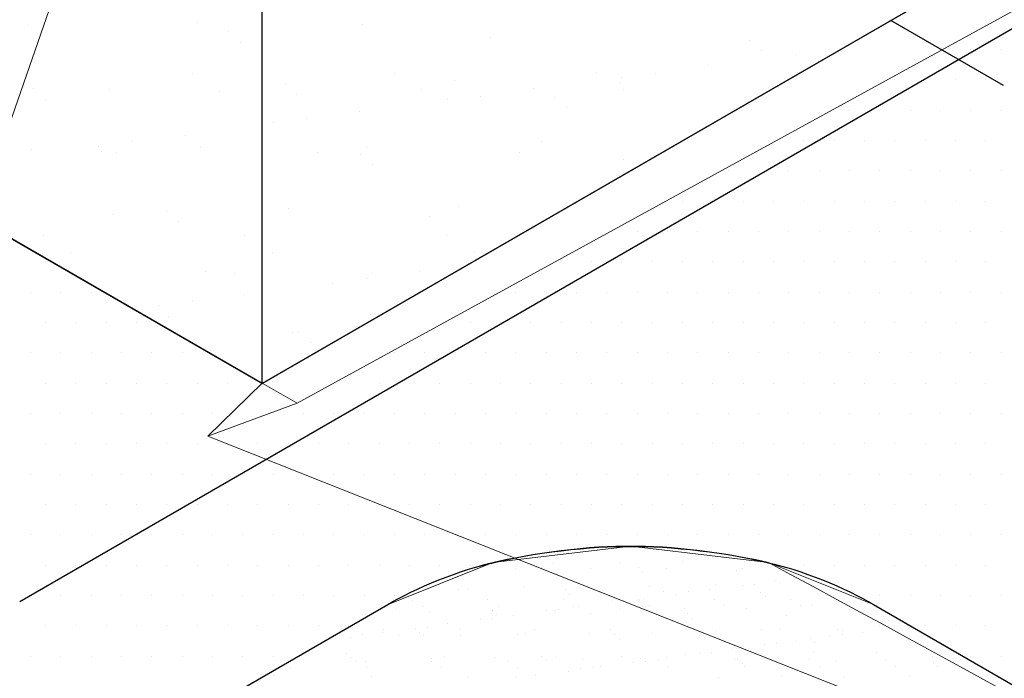
# Model space of a CAD drawing. Units: feet. Extents: x 0 to 8.5, y 0 to 11.
# Drawn here: x 2.8 to 3.5, y 5.9 to 6.4 of the extents above; entities that cross this region are included whole.
import ezdxf

# ---------------------------------------------------------------- set-up
doc = ezdxf.new("R2010")
doc.units = ezdxf.units.FT
doc.header["$MEASUREMENT"] = 0
doc.linetypes.add('AI-Linetype-3', pattern=[0.370711, 0.247141, -0.12357])
doc.layers.add('Layer 1', color=7, linetype='Continuous')

msp = doc.modelspace()

# ---------------------------------------------------------------- linework, layer by layer
at = {"layer": 'Layer 1', "lineweight": 18}
msp.add_lwpolyline([(2.72384, 6.26628), (3.39923, 8.21239)], dxfattribs=at)
at = {"layer": 'Layer 1', "lineweight": 0}
for points in [[(3.40103, 7.83219), (2.64761, 7.83219), (2.64761, 6.33707), (2.9523, 6.16129), (4.45426, 7.02847), (4.45328, 7.39957), (3.40103, 7.83219), (3.40103, 7.83219)], [(5.34733, 6.14078), (4.87614, 6.73551), (4.41227, 7.00406), (3.92203, 6.72086), (3.9772, 6.69254), (2.97915, 6.14566), (2.91031, 6.12027), (4.91471, 5.32437), (4.75748, 5.42984), (5.39518, 5.798), (5.34733, 6.14078), (5.34733, 6.14078)], [(3.92203, 6.72086), (2.9523, 6.16129), (2.97915, 6.14566), (3.9772, 6.69254), (3.92203, 6.72086), (3.92203, 6.72086)], [(2.77115, 6.43765), (2.77115, 6.43765)], [(2.90201, 6.43961), (2.90201, 6.43961)], [(3.02994, 6.43863), (3.02994, 6.43863)], [(2.92593, 6.43277), (2.92593, 6.43277)], [(3.12857, 6.42789), (3.12857, 6.42789)], [(2.93521, 6.42398), (2.93521, 6.42398)], [(3.32876, 6.42593), (3.32876, 6.42593)], [(3.40103, 6.42008), (3.40103, 6.42008)], [(3.40103, 6.42008), (3.40103, 6.42008)], [(3.33804, 6.41812), (3.33804, 6.41812)], [(3.36441, 6.41519), (3.36441, 6.41519)], [(3.39029, 6.4191), (3.39029, 6.4191)], [(3.47769, 6.4191), (3.47769, 6.4191)], [(3.49966, 6.4191), (3.49966, 6.4191)], [(3.5231, 6.4191), (3.5231, 6.4191)], [(3.29654, 6.4064), (3.29654, 6.4064)], [(2.89859, 6.40054), (2.89859, 6.40054)], [(3.05435, 6.40054), (3.05435, 6.40054)], [(3.21011, 6.40152), (3.21011, 6.40152)], [(3.22964, 6.39761), (3.22964, 6.39761)], [(3.25601, 6.40054), (3.25601, 6.40054)], [(3.36294, 6.39761), (3.36294, 6.39761)], [(3.36294, 6.39761), (3.36294, 6.39761)], [(3.36294, 6.39761), (3.36294, 6.39761)], [(3.36343, 6.39859), (3.36343, 6.39859)], [(3.36539, 6.40152), (3.36539, 6.40152)], [(3.36734, 6.40054), (3.36734, 6.40054)], [(3.36734, 6.40054), (3.36734, 6.40054)], [(2.96988, 6.39273), (2.96988, 6.39273)], [(3.10074, 6.39468), (3.10074, 6.39468)], [(3.22818, 6.39371), (3.22818, 6.39371)], [(3.36099, 6.39664), (3.36099, 6.39664)], [(3.43521, 6.39566), (3.43521, 6.39566)], [(3.44107, 6.39566), (3.44107, 6.39566)], [(3.46451, 6.39566), (3.46451, 6.39566)], [(3.48794, 6.39566), (3.48794, 6.39566)], [(3.51138, 6.39566), (3.51138, 6.39566)], [(2.77554, 6.38883), (2.77554, 6.38883)], [(2.83462, 6.38785), (2.83462, 6.38785)], [(2.91958, 6.38687), (2.91958, 6.38687)], [(2.97867, 6.38394), (2.97867, 6.38394)], [(3.07535, 6.38785), (3.07535, 6.38785)], [(3.12124, 6.38297), (3.12124, 6.38297)], [(3.16177, 6.38883), (3.16177, 6.38883)], [(3.17837, 6.38199), (3.17837, 6.38199)], [(3.23111, 6.38785), (3.23111, 6.38785)], [(2.78482, 6.38004), (2.78482, 6.38004)], [(3.09537, 6.38004), (3.09537, 6.38004)], [(3.02701, 6.37125), (3.02701, 6.37125)], [(3.18765, 6.37418), (3.18765, 6.37418)], [(3.39224, 6.37222), (3.39224, 6.37222)], [(3.40591, 6.37222), (3.40591, 6.37222)], [(3.42935, 6.37222), (3.42935, 6.37222)], [(3.45279, 6.37222), (3.45279, 6.37222)], [(3.47623, 6.37222), (3.47623, 6.37222)], [(3.49966, 6.37222), (3.49966, 6.37222)], [(3.5231, 6.37222), (3.5231, 6.37222)], [(2.9606, 6.36246), (2.9606, 6.36246)], [(2.98648, 6.36539), (2.98648, 6.36539)], [(2.89273, 6.35269), (2.89273, 6.35269)], [(3.28531, 6.35367), (3.28531, 6.35367)], [(2.8522, 6.34781), (2.8522, 6.34781)], [(3.16812, 6.34781), (3.16812, 6.34781)], [(3.34927, 6.34879), (3.34927, 6.34879)], [(3.37076, 6.34879), (3.37076, 6.34879)], [(3.39419, 6.34879), (3.39419, 6.34879)], [(3.41763, 6.34879), (3.41763, 6.34879)], [(3.44107, 6.34879), (3.44107, 6.34879)], [(3.46451, 6.34879), (3.46451, 6.34879)], [(3.48794, 6.34879), (3.48794, 6.34879)], [(3.51138, 6.34879), (3.51138, 6.34879)], [(2.77408, 6.34195), (2.77408, 6.34195)], [(2.82583, 6.3439), (2.82583, 6.3439)], [(2.82828, 6.34), (2.82828, 6.34)], [(2.83999, 6.33902), (2.83999, 6.33902)], [(2.90494, 6.34293), (2.90494, 6.34293)], [(2.99527, 6.33902), (2.99527, 6.33902)], [(3.02847, 6.33804), (3.02847, 6.33804)], [(3.03287, 6.34293), (3.03287, 6.34293)], [(3.15103, 6.33902), (3.15103, 6.33902)], [(3.03726, 6.33023), (3.03726, 6.33023)], [(3.23111, 6.33414), (3.23111, 6.33414)], [(3.30679, 6.32535), (3.30679, 6.32535)], [(3.31216, 6.32535), (3.31216, 6.32535)], [(3.3356, 6.32535), (3.3356, 6.32535)], [(3.35904, 6.32535), (3.35904, 6.32535)], [(3.38248, 6.32535), (3.38248, 6.32535)], [(3.40591, 6.32535), (3.40591, 6.32535)], [(3.42935, 6.32535), (3.42935, 6.32535)], [(3.45279, 6.32535), (3.45279, 6.32535)], [(3.47623, 6.32535), (3.47623, 6.32535)], [(3.49966, 6.32535), (3.49966, 6.32535)], [(3.5231, 6.32535), (3.5231, 6.32535)], [(3.26382, 6.30191), (3.26382, 6.30191)], [(3.27701, 6.30191), (3.27701, 6.30191)], [(3.30044, 6.30191), (3.30044, 6.30191)], [(3.32388, 6.30191), (3.32388, 6.30191)], [(3.34732, 6.30191), (3.34732, 6.30191)], [(3.37076, 6.30191), (3.37076, 6.30191)], [(3.39419, 6.30191), (3.39419, 6.30191)], [(3.41763, 6.30191), (3.41763, 6.30191)], [(3.44107, 6.30191), (3.44107, 6.30191)], [(3.46451, 6.30191), (3.46451, 6.30191)], [(3.48794, 6.30191), (3.48794, 6.30191)], [(3.51138, 6.30191), (3.51138, 6.30191)], [(2.83755, 6.29117), (2.83755, 6.29117)], [(2.87808, 6.2941), (2.87808, 6.2941)], [(2.97281, 6.29605), (2.97281, 6.29605)], [(3.10367, 6.298), (3.10367, 6.298)], [(2.88736, 6.28629), (2.88736, 6.28629)], [(3.08121, 6.29019), (3.08121, 6.29019)], [(2.78335, 6.27554), (2.78335, 6.27554)], [(2.93863, 6.27554), (2.93863, 6.27554)], [(3.09439, 6.27554), (3.09439, 6.27554)], [(3.22085, 6.27847), (3.22085, 6.27847)], [(3.24185, 6.27847), (3.24185, 6.27847)], [(3.26529, 6.27847), (3.26529, 6.27847)], [(3.28872, 6.27847), (3.28872, 6.27847)], [(3.31216, 6.27847), (3.31216, 6.27847)], [(3.3356, 6.27847), (3.3356, 6.27847)], [(3.35904, 6.27847), (3.35904, 6.27847)], [(3.38248, 6.27847), (3.38248, 6.27847)], [(3.40591, 6.27847), (3.40591, 6.27847)], [(3.42935, 6.27847), (3.42935, 6.27847)], [(3.45279, 6.27847), (3.45279, 6.27847)], [(3.47623, 6.27847), (3.47623, 6.27847)], [(3.49966, 6.27847), (3.49966, 6.27847)], [(3.5231, 6.27847), (3.5231, 6.27847)], [(2.80435, 6.26187), (2.80435, 6.26187)], [(2.96011, 6.26187), (2.96011, 6.26187)], [(3.11587, 6.26187), (3.11587, 6.26187)], [(2.78482, 6.25504), (2.78482, 6.25504)], [(2.7897, 6.25504), (2.7897, 6.25504)], [(3.12124, 6.25894), (3.12124, 6.25894)], [(3.17837, 6.25504), (3.17837, 6.25504)], [(3.18326, 6.25504), (3.18326, 6.25504)], [(3.20669, 6.25504), (3.20669, 6.25504)], [(3.23013, 6.25504), (3.23013, 6.25504)], [(3.25357, 6.25504), (3.25357, 6.25504)], [(3.27701, 6.25504), (3.27701, 6.25504)], [(3.30044, 6.25504), (3.30044, 6.25504)], [(3.32388, 6.25504), (3.32388, 6.25504)], [(3.34732, 6.25504), (3.34732, 6.25504)], [(3.37076, 6.25504), (3.37076, 6.25504)], [(3.39419, 6.25504), (3.39419, 6.25504)], [(3.41763, 6.25504), (3.41763, 6.25504)], [(3.44107, 6.25504), (3.44107, 6.25504)], [(3.46451, 6.25504), (3.46451, 6.25504)], [(3.48794, 6.25504), (3.48794, 6.25504)], [(3.51138, 6.25504), (3.51138, 6.25504)], [(2.90835, 6.24722), (2.90835, 6.24722)], [(2.93081, 6.24625), (2.93081, 6.24625)], [(3.03628, 6.24625), (3.03628, 6.24625)], [(3.07339, 6.24722), (3.07339, 6.24722)], [(3.1105, 6.25211), (3.1105, 6.25211)], [(3.0065, 6.23843), (3.0065, 6.23843)], [(3.03287, 6.24234), (3.03287, 6.24234)], [(2.7731, 6.2316), (2.7731, 6.2316)], [(2.79654, 6.2316), (2.79654, 6.2316)], [(2.81997, 6.2316), (2.81997, 6.2316)], [(3.1354, 6.2316), (3.1354, 6.2316)], [(3.1481, 6.2316), (3.1481, 6.2316)], [(3.17154, 6.2316), (3.17154, 6.2316)], [(3.19497, 6.2316), (3.19497, 6.2316)], [(3.21841, 6.2316), (3.21841, 6.2316)], [(3.24185, 6.2316), (3.24185, 6.2316)], [(3.26529, 6.2316), (3.26529, 6.2316)], [(3.28872, 6.2316), (3.28872, 6.2316)], [(3.31216, 6.2316), (3.31216, 6.2316)], [(3.3356, 6.2316), (3.3356, 6.2316)], [(3.35904, 6.2316), (3.35904, 6.2316)], [(3.38248, 6.2316), (3.38248, 6.2316)], [(3.40591, 6.2316), (3.40591, 6.2316)], [(3.42935, 6.2316), (3.42935, 6.2316)], [(3.45279, 6.2316), (3.45279, 6.2316)], [(3.47623, 6.2316), (3.47623, 6.2316)], [(3.49966, 6.2316), (3.49966, 6.2316)], [(3.5231, 6.2316), (3.5231, 6.2316)], [(2.8981, 6.22476), (2.8981, 6.22476)], [(2.93863, 6.22965), (2.93863, 6.22965)], [(2.85269, 6.21793), (2.85269, 6.21793)], [(2.85269, 6.21793), (2.85269, 6.21793)], [(2.87222, 6.22086), (2.87222, 6.22086)], [(2.78482, 6.20816), (2.78482, 6.20816)], [(2.80826, 6.20816), (2.80826, 6.20816)], [(2.83169, 6.20816), (2.83169, 6.20816)], [(2.85513, 6.20816), (2.85513, 6.20816)], [(2.86343, 6.21207), (2.86343, 6.21207)], [(2.86343, 6.21207), (2.86343, 6.21207)], [(2.88003, 6.21304), (2.88003, 6.21304)], [(3.0358, 6.21402), (3.0358, 6.21402)], [(3.09244, 6.20816), (3.09244, 6.20816)], [(3.11294, 6.20816), (3.11294, 6.20816)], [(3.13638, 6.20816), (3.13638, 6.20816)], [(3.15982, 6.20816), (3.15982, 6.20816)], [(3.18326, 6.20816), (3.18326, 6.20816)], [(3.20669, 6.20816), (3.20669, 6.20816)], [(3.23013, 6.20816), (3.23013, 6.20816)], [(3.25357, 6.20816), (3.25357, 6.20816)], [(3.27701, 6.20816), (3.27701, 6.20816)], [(3.30044, 6.20816), (3.30044, 6.20816)], [(3.32388, 6.20816), (3.32388, 6.20816)], [(3.34732, 6.20816), (3.34732, 6.20816)], [(3.37076, 6.20816), (3.37076, 6.20816)], [(3.39419, 6.20816), (3.39419, 6.20816)], [(3.41763, 6.20816), (3.41763, 6.20816)], [(3.44107, 6.20816), (3.44107, 6.20816)], [(3.46451, 6.20816), (3.46451, 6.20816)], [(3.48794, 6.20816), (3.48794, 6.20816)], [(3.51138, 6.20816), (3.51138, 6.20816)], [(2.97574, 6.20035), (2.97574, 6.20035)], [(2.98062, 6.20035), (2.98062, 6.20035)], [(2.98941, 6.19254), (2.98941, 6.19254)], [(2.7731, 6.18472), (2.7731, 6.18472)], [(2.79654, 6.18472), (2.79654, 6.18472)], [(2.81997, 6.18472), (2.81997, 6.18472)], [(2.84341, 6.18472), (2.84341, 6.18472)], [(2.86685, 6.18472), (2.86685, 6.18472)], [(2.89029, 6.18472), (2.89029, 6.18472)], [(2.99624, 6.18668), (2.99624, 6.18668)], [(3.04996, 6.18472), (3.04996, 6.18472)], [(3.05435, 6.18472), (3.05435, 6.18472)], [(3.07779, 6.18472), (3.07779, 6.18472)], [(3.10122, 6.18472), (3.10122, 6.18472)], [(3.12466, 6.18472), (3.12466, 6.18472)], [(3.1481, 6.18472), (3.1481, 6.18472)], [(3.17154, 6.18472), (3.17154, 6.18472)], [(3.19497, 6.18472), (3.19497, 6.18472)], [(3.21841, 6.18472), (3.21841, 6.18472)], [(3.24185, 6.18472), (3.24185, 6.18472)], [(3.26529, 6.18472), (3.26529, 6.18472)], [(3.28872, 6.18472), (3.28872, 6.18472)], [(3.31216, 6.18472), (3.31216, 6.18472)], [(3.3356, 6.18472), (3.3356, 6.18472)], [(3.35904, 6.18472), (3.35904, 6.18472)], [(3.38248, 6.18472), (3.38248, 6.18472)], [(3.40591, 6.18472), (3.40591, 6.18472)], [(3.42935, 6.18472), (3.42935, 6.18472)], [(3.45279, 6.18472), (3.45279, 6.18472)], [(3.47623, 6.18472), (3.47623, 6.18472)], [(3.49966, 6.18472), (3.49966, 6.18472)], [(3.5231, 6.18472), (3.5231, 6.18472)], [(2.93667, 6.17008), (2.93667, 6.17008)], [(2.93667, 6.17008), (2.93667, 6.17008)], [(2.93667, 6.17008), (2.93667, 6.17008)], [(2.78482, 6.16129), (2.78482, 6.16129)], [(2.80826, 6.16129), (2.80826, 6.16129)], [(2.83169, 6.16129), (2.83169, 6.16129)], [(2.85513, 6.16129), (2.85513, 6.16129)], [(2.87857, 6.16129), (2.87857, 6.16129)], [(2.90201, 6.16129), (2.90201, 6.16129)], [(2.92544, 6.16129), (2.92544, 6.16129)], [(2.94888, 6.16129), (2.94888, 6.16129)], [(3.00699, 6.16129), (3.00699, 6.16129)], [(3.01919, 6.16129), (3.01919, 6.16129)], [(3.04263, 6.16129), (3.04263, 6.16129)], [(3.06607, 6.16129), (3.06607, 6.16129)], [(3.08951, 6.16129), (3.08951, 6.16129)], [(3.11294, 6.16129), (3.11294, 6.16129)], [(3.13638, 6.16129), (3.13638, 6.16129)], [(3.15982, 6.16129), (3.15982, 6.16129)], [(3.18326, 6.16129), (3.18326, 6.16129)], [(3.20669, 6.16129), (3.20669, 6.16129)], [(3.23013, 6.16129), (3.23013, 6.16129)], [(3.25357, 6.16129), (3.25357, 6.16129)], [(3.27701, 6.16129), (3.27701, 6.16129)], [(3.30044, 6.16129), (3.30044, 6.16129)], [(3.32388, 6.16129), (3.32388, 6.16129)], [(3.34732, 6.16129), (3.34732, 6.16129)], [(3.37076, 6.16129), (3.37076, 6.16129)], [(3.39419, 6.16129), (3.39419, 6.16129)], [(3.41763, 6.16129), (3.41763, 6.16129)], [(3.44107, 6.16129), (3.44107, 6.16129)], [(3.46451, 6.16129), (3.46451, 6.16129)], [(3.48794, 6.16129), (3.48794, 6.16129)], [(3.51138, 6.16129), (3.51138, 6.16129)], [(2.7731, 6.13785), (2.7731, 6.13785)], [(2.79654, 6.13785), (2.79654, 6.13785)], [(2.81997, 6.13785), (2.81997, 6.13785)], [(2.84341, 6.13785), (2.84341, 6.13785)], [(2.86685, 6.13785), (2.86685, 6.13785)], [(2.89029, 6.13785), (2.89029, 6.13785)], [(2.91372, 6.13785), (2.91372, 6.13785)], [(2.95718, 6.13785), (2.95718, 6.13785)], [(2.9606, 6.13785), (2.9606, 6.13785)], [(2.98404, 6.13785), (2.98404, 6.13785)], [(3.00747, 6.13785), (3.00747, 6.13785)], [(3.03091, 6.13785), (3.03091, 6.13785)], [(3.05435, 6.13785), (3.05435, 6.13785)], [(3.07779, 6.13785), (3.07779, 6.13785)], [(3.10122, 6.13785), (3.10122, 6.13785)], [(3.12466, 6.13785), (3.12466, 6.13785)], [(3.1481, 6.13785), (3.1481, 6.13785)], [(3.17154, 6.13785), (3.17154, 6.13785)], [(3.19497, 6.13785), (3.19497, 6.13785)], [(3.21841, 6.13785), (3.21841, 6.13785)], [(3.24185, 6.13785), (3.24185, 6.13785)], [(3.26529, 6.13785), (3.26529, 6.13785)], [(3.28872, 6.13785), (3.28872, 6.13785)], [(3.31216, 6.13785), (3.31216, 6.13785)], [(3.3356, 6.13785), (3.3356, 6.13785)], [(3.35904, 6.13785), (3.35904, 6.13785)], [(3.38248, 6.13785), (3.38248, 6.13785)], [(3.40591, 6.13785), (3.40591, 6.13785)], [(3.42935, 6.13785), (3.42935, 6.13785)], [(3.45279, 6.13785), (3.45279, 6.13785)], [(3.47623, 6.13785), (3.47623, 6.13785)], [(3.49966, 6.13785), (3.49966, 6.13785)], [(3.5231, 6.13785), (3.5231, 6.13785)], [(2.78482, 6.11441), (2.78482, 6.11441)], [(2.80826, 6.11441), (2.80826, 6.11441)], [(2.83169, 6.11441), (2.83169, 6.11441)], [(2.85513, 6.11441), (2.85513, 6.11441)], [(2.87857, 6.11441), (2.87857, 6.11441)], [(2.90201, 6.11441), (2.90201, 6.11441)], [(2.92447, 6.11441), (2.92447, 6.11441)], [(2.92544, 6.11441), (2.92544, 6.11441)], [(2.94888, 6.11441), (2.94888, 6.11441)], [(2.97232, 6.11441), (2.97232, 6.11441)], [(2.99576, 6.11441), (2.99576, 6.11441)], [(3.01919, 6.11441), (3.01919, 6.11441)], [(3.04263, 6.11441), (3.04263, 6.11441)], [(3.06607, 6.11441), (3.06607, 6.11441)], [(3.08951, 6.11441), (3.08951, 6.11441)], [(3.11294, 6.11441), (3.11294, 6.11441)], [(3.13638, 6.11441), (3.13638, 6.11441)], [(3.15982, 6.11441), (3.15982, 6.11441)], [(3.18326, 6.11441), (3.18326, 6.11441)], [(3.20669, 6.11441), (3.20669, 6.11441)], [(3.23013, 6.11441), (3.23013, 6.11441)], [(3.25357, 6.11441), (3.25357, 6.11441)], [(3.27701, 6.11441), (3.27701, 6.11441)], [(3.30044, 6.11441), (3.30044, 6.11441)], [(3.32388, 6.11441), (3.32388, 6.11441)], [(3.34732, 6.11441), (3.34732, 6.11441)], [(3.37076, 6.11441), (3.37076, 6.11441)], [(3.39419, 6.11441), (3.39419, 6.11441)], [(3.41763, 6.11441), (3.41763, 6.11441)], [(3.44107, 6.11441), (3.44107, 6.11441)], [(3.46451, 6.11441), (3.46451, 6.11441)], [(3.48794, 6.11441), (3.48794, 6.11441)], [(3.51138, 6.11441), (3.51138, 6.11441)], [(2.7731, 6.09097), (2.7731, 6.09097)], [(2.79654, 6.09097), (2.79654, 6.09097)], [(2.81997, 6.09097), (2.81997, 6.09097)], [(2.84341, 6.09097), (2.84341, 6.09097)], [(2.86685, 6.09097), (2.86685, 6.09097)], [(2.89029, 6.09097), (2.89029, 6.09097)], [(2.91372, 6.09097), (2.91372, 6.09097)], [(2.93716, 6.09097), (2.93716, 6.09097)], [(2.9606, 6.09097), (2.9606, 6.09097)], [(2.98355, 6.09097), (2.98355, 6.09097)], [(2.98404, 6.09097), (2.98404, 6.09097)], [(3.00747, 6.09097), (3.00747, 6.09097)], [(3.03091, 6.09097), (3.03091, 6.09097)], [(3.05435, 6.09097), (3.05435, 6.09097)], [(3.07779, 6.09097), (3.07779, 6.09097)], [(3.10122, 6.09097), (3.10122, 6.09097)], [(3.12466, 6.09097), (3.12466, 6.09097)], [(3.1481, 6.09097), (3.1481, 6.09097)], [(3.17154, 6.09097), (3.17154, 6.09097)], [(3.19497, 6.09097), (3.19497, 6.09097)], [(3.21841, 6.09097), (3.21841, 6.09097)], [(3.24185, 6.09097), (3.24185, 6.09097)], [(3.26529, 6.09097), (3.26529, 6.09097)], [(3.28872, 6.09097), (3.28872, 6.09097)], [(3.31216, 6.09097), (3.31216, 6.09097)], [(3.3356, 6.09097), (3.3356, 6.09097)], [(3.35904, 6.09097), (3.35904, 6.09097)], [(3.38248, 6.09097), (3.38248, 6.09097)], [(3.40591, 6.09097), (3.40591, 6.09097)], [(3.42935, 6.09097), (3.42935, 6.09097)], [(3.45279, 6.09097), (3.45279, 6.09097)], [(3.47623, 6.09097), (3.47623, 6.09097)], [(3.49966, 6.09097), (3.49966, 6.09097)], [(3.5231, 6.09097), (3.5231, 6.09097)], [(2.78482, 6.06754), (2.78482, 6.06754)], [(2.80826, 6.06754), (2.80826, 6.06754)], [(2.83169, 6.06754), (2.83169, 6.06754)], [(2.85513, 6.06754), (2.85513, 6.06754)], [(2.87857, 6.06754), (2.87857, 6.06754)], [(2.90201, 6.06754), (2.90201, 6.06754)], [(2.92544, 6.06754), (2.92544, 6.06754)], [(2.94888, 6.06754), (2.94888, 6.06754)], [(2.97232, 6.06754), (2.97232, 6.06754)], [(2.99576, 6.06754), (2.99576, 6.06754)], [(3.01919, 6.06754), (3.01919, 6.06754)], [(3.04263, 6.06754), (3.04263, 6.06754)], [(3.04263, 6.06754), (3.04263, 6.06754)], [(3.06607, 6.06754), (3.06607, 6.06754)], [(3.08951, 6.06754), (3.08951, 6.06754)], [(3.11294, 6.06754), (3.11294, 6.06754)], [(3.13638, 6.06754), (3.13638, 6.06754)], [(3.15982, 6.06754), (3.15982, 6.06754)], [(3.18326, 6.06754), (3.18326, 6.06754)], [(3.20669, 6.06754), (3.20669, 6.06754)], [(3.23013, 6.06754), (3.23013, 6.06754)], [(3.25357, 6.06754), (3.25357, 6.06754)], [(3.27701, 6.06754), (3.27701, 6.06754)], [(3.30044, 6.06754), (3.30044, 6.06754)], [(3.32388, 6.06754), (3.32388, 6.06754)], [(3.34732, 6.06754), (3.34732, 6.06754)], [(3.37076, 6.06754), (3.37076, 6.06754)], [(3.39419, 6.06754), (3.39419, 6.06754)], [(3.41763, 6.06754), (3.41763, 6.06754)], [(3.44107, 6.06754), (3.44107, 6.06754)], [(3.46451, 6.06754), (3.46451, 6.06754)], [(3.48794, 6.06754), (3.48794, 6.06754)], [(3.51138, 6.06754), (3.51138, 6.06754)], [(2.7731, 6.0441), (2.7731, 6.0441)], [(2.79654, 6.0441), (2.79654, 6.0441)], [(2.81997, 6.0441), (2.81997, 6.0441)], [(2.84341, 6.0441), (2.84341, 6.0441)], [(2.86685, 6.0441), (2.86685, 6.0441)], [(2.89029, 6.0441), (2.89029, 6.0441)], [(2.91372, 6.0441), (2.91372, 6.0441)], [(2.93716, 6.0441), (2.93716, 6.0441)], [(2.9606, 6.0441), (2.9606, 6.0441)], [(2.98404, 6.0441), (2.98404, 6.0441)], [(3.00747, 6.0441), (3.00747, 6.0441)], [(3.03091, 6.0441), (3.03091, 6.0441)], [(3.05435, 6.0441), (3.05435, 6.0441)], [(3.07779, 6.0441), (3.07779, 6.0441)], [(3.10122, 6.0441), (3.10122, 6.0441)], [(3.10171, 6.0441), (3.10171, 6.0441)], [(3.12466, 6.0441), (3.12466, 6.0441)], [(3.1481, 6.0441), (3.1481, 6.0441)], [(3.17154, 6.0441), (3.17154, 6.0441)], [(3.19497, 6.0441), (3.19497, 6.0441)], [(3.21841, 6.0441), (3.21841, 6.0441)], [(3.24185, 6.0441), (3.24185, 6.0441)], [(3.26529, 6.0441), (3.26529, 6.0441)], [(3.28872, 6.0441), (3.28872, 6.0441)], [(3.31216, 6.0441), (3.31216, 6.0441)], [(3.3356, 6.0441), (3.3356, 6.0441)], [(3.35904, 6.0441), (3.35904, 6.0441)], [(3.38248, 6.0441), (3.38248, 6.0441)], [(3.40591, 6.0441), (3.40591, 6.0441)], [(3.42935, 6.0441), (3.42935, 6.0441)], [(3.45279, 6.0441), (3.45279, 6.0441)], [(3.47623, 6.0441), (3.47623, 6.0441)], [(3.49966, 6.0441), (3.49966, 6.0441)], [(3.5231, 6.0441), (3.5231, 6.0441)], [(3.34341, 6.02261), (3.23697, 6.03531), (3.13052, 6.02261), (3.04947, 5.99039), (2.76529, 5.82632), (2.59585, 5.92398), (2.55288, 5.87613), (2.79703, 5.7355), (2.99624, 5.85074), (3.0773, 5.88297), (3.18374, 5.89566), (3.29019, 5.88297), (3.37124, 5.85074), (4.10953, 5.42496), (4.2565, 5.50992), (3.42447, 5.99039), (3.34341, 6.02261)], [(4.10953, 5.42496), (4.2565, 5.50992), (3.42447, 5.99039), (3.34341, 6.02261), (3.23697, 6.03531), (3.13052, 6.02261), (3.04947, 5.99039), (2.76529, 5.82632), (2.59585, 5.92398), (2.55288, 5.87613), (2.79703, 5.7355), (2.99624, 5.85074), (3.0773, 5.88297), (3.18374, 5.89566), (3.29019, 5.88297), (3.37124, 5.85074), (4.10953, 5.42496)], [(3.22574, 6.03336), (3.22574, 6.03336)], [(3.22574, 6.03336), (3.22574, 6.03336)], [(3.22574, 6.03336), (3.22574, 6.03336)], [(3.23794, 6.03531), (3.23794, 6.03531)], [(3.23794, 6.03531), (3.23794, 6.03531)], [(3.24283, 6.03433), (3.24283, 6.03433)], [(3.24283, 6.03433), (3.24283, 6.03433)], [(3.15982, 6.02554), (3.15982, 6.02554)], [(3.15982, 6.02554), (3.15982, 6.02554)], [(3.18765, 6.02945), (3.18765, 6.02945)], [(3.18814, 6.02945), (3.18814, 6.02945)], [(3.18814, 6.02945), (3.18814, 6.02945)], [(3.30777, 6.02652), (3.30777, 6.02652)], [(3.30777, 6.02652), (3.30777, 6.02652)], [(3.30972, 6.02652), (3.30972, 6.02652)], [(3.30972, 6.02652), (3.30972, 6.02652)], [(3.31656, 6.02554), (3.31656, 6.02554)], [(3.32632, 6.02457), (3.32632, 6.02457)], [(2.78482, 6.02066), (2.78482, 6.02066)], [(2.80826, 6.02066), (2.80826, 6.02066)], [(2.83169, 6.02066), (2.83169, 6.02066)], [(2.85513, 6.02066), (2.85513, 6.02066)], [(2.87857, 6.02066), (2.87857, 6.02066)], [(2.90201, 6.02066), (2.90201, 6.02066)], [(2.92544, 6.02066), (2.92544, 6.02066)], [(2.94888, 6.02066), (2.94888, 6.02066)], [(2.97232, 6.02066), (2.97232, 6.02066)], [(2.99576, 6.02066), (2.99576, 6.02066)], [(3.01919, 6.02066), (3.01919, 6.02066)], [(3.04263, 6.02066), (3.04263, 6.02066)], [(3.06607, 6.02066), (3.06607, 6.02066)], [(3.08951, 6.02066), (3.08951, 6.02066)], [(3.11294, 6.02066), (3.11294, 6.02066)], [(3.12955, 6.02164), (3.12955, 6.02164)], [(3.13882, 6.02359), (3.13882, 6.02359)], [(3.13882, 6.02359), (3.13882, 6.02359)], [(3.14761, 6.01773), (3.14761, 6.01773)], [(3.16763, 6.01871), (3.16763, 6.01871)], [(3.1774, 6.02164), (3.1774, 6.02164)], [(3.20621, 6.01773), (3.20621, 6.01773)], [(3.22818, 6.02261), (3.22818, 6.02261)], [(3.24283, 6.01871), (3.24283, 6.01871)], [(3.2648, 6.01773), (3.2648, 6.01773)], [(3.27701, 6.02359), (3.27701, 6.02359)], [(3.3229, 6.01773), (3.3229, 6.01773)], [(3.32486, 6.02359), (3.32486, 6.02359)], [(3.34634, 6.02066), (3.34634, 6.02066)], [(3.34732, 6.02066), (3.34732, 6.02066)], [(3.37076, 6.02066), (3.37076, 6.02066)], [(3.39419, 6.02066), (3.39419, 6.02066)], [(3.41763, 6.02066), (3.41763, 6.02066)], [(3.44107, 6.02066), (3.44107, 6.02066)], [(3.46451, 6.02066), (3.46451, 6.02066)], [(3.48794, 6.02066), (3.48794, 6.02066)], [(3.51138, 6.02066), (3.51138, 6.02066)], [(3.10025, 6.0109), (3.10025, 6.0109)], [(3.10025, 6.0109), (3.10025, 6.0109)], [(3.10025, 6.0109), (3.10025, 6.0109)], [(3.10171, 6.0109), (3.10171, 6.0109)], [(3.10171, 6.0109), (3.10171, 6.0109)], [(3.24624, 6.0148), (3.24624, 6.0148)], [(3.31851, 6.01675), (3.31851, 6.01675)], [(3.37076, 6.01187), (3.37076, 6.01187)], [(3.10415, 6.00211), (3.10415, 6.00211)], [(3.11099, 6.00211), (3.11099, 6.00211)], [(3.15494, 6.00406), (3.15494, 6.00406)], [(3.18619, 6.00211), (3.18619, 6.00211)], [(3.20376, 6.00406), (3.20376, 6.00406)], [(3.25162, 6.00406), (3.25162, 6.00406)], [(3.29751, 6.00211), (3.29751, 6.00211)], [(3.3024, 6.00601), (3.3024, 6.00601)], [(3.3229, 6.00504), (3.3229, 6.00504)], [(3.33267, 6.00601), (3.33267, 6.00601)], [(3.34781, 6.00894), (3.34781, 6.00894)], [(3.35171, 6.00699), (3.35171, 6.00699)], [(3.39419, 6.00211), (3.39419, 6.00211)], [(3.39419, 6.00211), (3.39419, 6.00211)], [(2.7731, 5.99722), (2.7731, 5.99722)], [(2.79654, 5.99722), (2.79654, 5.99722)], [(2.81997, 5.99722), (2.81997, 5.99722)], [(2.84341, 5.99722), (2.84341, 5.99722)], [(2.86685, 5.99722), (2.86685, 5.99722)], [(2.89029, 5.99722), (2.89029, 5.99722)], [(2.91372, 5.99722), (2.91372, 5.99722)], [(2.93716, 5.99722), (2.93716, 5.99722)], [(2.9606, 5.99722), (2.9606, 5.99722)], [(2.98404, 5.99722), (2.98404, 5.99722)], [(3.00747, 5.99722), (3.00747, 5.99722)], [(3.03091, 5.99722), (3.03091, 5.99722)], [(3.05435, 5.99722), (3.05435, 5.99722)], [(3.0646, 5.99625), (3.0646, 5.99625)], [(3.0646, 5.99625), (3.0646, 5.99625)], [(3.0646, 5.99625), (3.0646, 5.99625)], [(3.12662, 5.99429), (3.12662, 5.99429)], [(3.18472, 5.99429), (3.18472, 5.99429)], [(3.1896, 5.9982), (3.1896, 5.9982)], [(3.24331, 5.99429), (3.24331, 5.99429)], [(3.24673, 5.99527), (3.24673, 5.99527)], [(3.26236, 6.00015), (3.26236, 6.00015)], [(3.27212, 5.9982), (3.27212, 5.9982)], [(3.28189, 6.00015), (3.28189, 6.00015)], [(3.30191, 5.99429), (3.30191, 5.99429)], [(3.33755, 5.99918), (3.33755, 5.99918)], [(3.34097, 5.99625), (3.34097, 5.99625)], [(3.36001, 5.99429), (3.36001, 5.99429)], [(3.38785, 5.99722), (3.38785, 5.99722)], [(3.40591, 5.99722), (3.40591, 5.99722)], [(3.42935, 5.99722), (3.42935, 5.99722)], [(3.45279, 5.99722), (3.45279, 5.99722)], [(3.47623, 5.99722), (3.47623, 5.99722)], [(3.49966, 5.99722), (3.49966, 5.99722)], [(3.5231, 5.99722), (3.5231, 5.99722)], [(3.04996, 5.99039), (3.04996, 5.99039)], [(3.04996, 5.99039), (3.04996, 5.99039)], [(3.05484, 5.98648), (3.05484, 5.98648)], [(3.06802, 5.99332), (3.06802, 5.99332)], [(3.07583, 5.98843), (3.07583, 5.98843)], [(3.13443, 5.98843), (3.13443, 5.98843)], [(3.1813, 5.98648), (3.1813, 5.98648)], [(3.19302, 5.98843), (3.19302, 5.98843)], [(3.19644, 5.98843), (3.19644, 5.98843)], [(3.22183, 5.99234), (3.22183, 5.99234)], [(3.22915, 5.98648), (3.22915, 5.98648)], [(3.2316, 5.99332), (3.2316, 5.99332)], [(3.25113, 5.98941), (3.25113, 5.98941)], [(3.27847, 5.98746), (3.27847, 5.98746)], [(3.30972, 5.98941), (3.30972, 5.98941)], [(3.32632, 5.98746), (3.32632, 5.98746)], [(3.36783, 5.98941), (3.36783, 5.98941)], [(3.37662, 5.98941), (3.37662, 5.98941)], [(3.42007, 5.99136), (3.42007, 5.99136)], [(3.42007, 5.99136), (3.42007, 5.99136)], [(3.42007, 5.99136), (3.42007, 5.99136)], [(3.42544, 5.98941), (3.42544, 5.98941)], [(3.0314, 5.97965), (3.0314, 5.97965)], [(3.0314, 5.97965), (3.0314, 5.97965)], [(3.08169, 5.98453), (3.08169, 5.98453)], [(3.13003, 5.9855), (3.13003, 5.9855)], [(3.13052, 5.9855), (3.13052, 5.9855)], [(3.13052, 5.97965), (3.13052, 5.97965)], [(3.13345, 5.98258), (3.13345, 5.98258)], [(3.14615, 5.9816), (3.14615, 5.9816)], [(3.17154, 5.9855), (3.17154, 5.9855)], [(3.17837, 5.9855), (3.17837, 5.9855)], [(3.20621, 5.98355), (3.20621, 5.98355)], [(3.28091, 5.98355), (3.28091, 5.98355)], [(3.28433, 5.97965), (3.28433, 5.97965)], [(3.35708, 5.9816), (3.35708, 5.9816)], [(3.43228, 5.9855), (3.43228, 5.9855)], [(3.43228, 5.9855), (3.43228, 5.9855)], [(3.43228, 5.98062), (3.43228, 5.98062)], [(2.78482, 5.97379), (2.78482, 5.97379)], [(2.80826, 5.97379), (2.80826, 5.97379)], [(2.83169, 5.97379), (2.83169, 5.97379)], [(2.85513, 5.97379), (2.85513, 5.97379)], [(2.87857, 5.97379), (2.87857, 5.97379)], [(2.90201, 5.97379), (2.90201, 5.97379)], [(2.92544, 5.97379), (2.92544, 5.97379)], [(2.94888, 5.97379), (2.94888, 5.97379)], [(2.97232, 5.97379), (2.97232, 5.97379)], [(2.99576, 5.97379), (2.99576, 5.97379)], [(3.01919, 5.97379), (3.01919, 5.97379)], [(3.07046, 5.97183), (3.07046, 5.97183)], [(3.08023, 5.97281), (3.08023, 5.97281)], [(3.09537, 5.97574), (3.09537, 5.97574)], [(3.12076, 5.97867), (3.12076, 5.97867)], [(3.42935, 5.97379), (3.42935, 5.97379)], [(3.4357, 5.97769), (3.4357, 5.97769)], [(3.44107, 5.97379), (3.44107, 5.97379)], [(3.44107, 5.97183), (3.44107, 5.97183)], [(3.45083, 5.97379), (3.45083, 5.97379)], [(3.45132, 5.97183), (3.45132, 5.97183)], [(3.45279, 5.97379), (3.45279, 5.97379)], [(3.45279, 5.97379), (3.45279, 5.97379)], [(3.45328, 5.97379), (3.45328, 5.97379)], [(3.45328, 5.97379), (3.45328, 5.97379)], [(3.46451, 5.97379), (3.46451, 5.97379)], [(3.48794, 5.97379), (3.48794, 5.97379)], [(3.51138, 5.97379), (3.51138, 5.97379)], [(3.00455, 5.96402), (3.00455, 5.96402)], [(3.00455, 5.96402), (3.00455, 5.96402)], [(3.00455, 5.96402), (3.00455, 5.96402)], [(3.00845, 5.96597), (3.00845, 5.96597)], [(3.01285, 5.9689), (3.01285, 5.9689)], [(3.01285, 5.9689), (3.01285, 5.9689)], [(3.02017, 5.965), (3.02017, 5.965)], [(3.02994, 5.96695), (3.02994, 5.96695)], [(3.04507, 5.9689), (3.04507, 5.9689)], [(3.04605, 5.97086), (3.04605, 5.97086)], [(3.05728, 5.96597), (3.05728, 5.96597)], [(3.07339, 5.9689), (3.07339, 5.9689)], [(3.07681, 5.96597), (3.07681, 5.96597)], [(3.10464, 5.97086), (3.10464, 5.97086)], [(3.10513, 5.96597), (3.10513, 5.96597)], [(3.14956, 5.96695), (3.14956, 5.96695)], [(3.15591, 5.96793), (3.15591, 5.96793)], [(3.16275, 5.97086), (3.16275, 5.97086)], [(3.20523, 5.96793), (3.20523, 5.96793)], [(3.22134, 5.97086), (3.22134, 5.97086)], [(3.22476, 5.96695), (3.22476, 5.96695)], [(3.25308, 5.96793), (3.25308, 5.96793)], [(3.27994, 5.97086), (3.27994, 5.97086)], [(3.30093, 5.965), (3.30093, 5.965)], [(3.30337, 5.96988), (3.30337, 5.96988)], [(3.33804, 5.97086), (3.33804, 5.97086)], [(3.35269, 5.97086), (3.35269, 5.97086)], [(3.37564, 5.96402), (3.37564, 5.96402)], [(3.39078, 5.96597), (3.39078, 5.96597)], [(3.39664, 5.97086), (3.39664, 5.97086)], [(3.40054, 5.96988), (3.40054, 5.96988)], [(3.40054, 5.96695), (3.40054, 5.96695)], [(3.41568, 5.9689), (3.41568, 5.9689)], [(3.45474, 5.97086), (3.45474, 5.97086)], [(3.00064, 5.96207), (3.00064, 5.96207)], [(3.00064, 5.96207), (3.00064, 5.96207)], [(3.00064, 5.96207), (3.00064, 5.96207)], [(3.00259, 5.96304), (3.00259, 5.96304)], [(3.00259, 5.96304), (3.00259, 5.96304)], [(3.22818, 5.96304), (3.22818, 5.96304)], [(3.33999, 5.95914), (3.33999, 5.95914)], [(3.34976, 5.96011), (3.34976, 5.96011)], [(3.3649, 5.96207), (3.3649, 5.96207)], [(3.37906, 5.96109), (3.37906, 5.96109)], [(3.45181, 5.96304), (3.45181, 5.96304)], [(3.48062, 5.95718), (3.48062, 5.95718)], [(2.7731, 5.95035), (2.7731, 5.95035)], [(2.79654, 5.95035), (2.79654, 5.95035)], [(2.81997, 5.95035), (2.81997, 5.95035)], [(2.84341, 5.95035), (2.84341, 5.95035)], [(2.86685, 5.95035), (2.86685, 5.95035)], [(2.89029, 5.95035), (2.89029, 5.95035)], [(2.91372, 5.95035), (2.91372, 5.95035)], [(2.93716, 5.95035), (2.93716, 5.95035)], [(2.9606, 5.95035), (2.9606, 5.95035)], [(3.01724, 5.9523), (3.01724, 5.9523)], [(3.02066, 5.94937), (3.02066, 5.94937)], [(3.09341, 5.95035), (3.09341, 5.95035)], [(3.1315, 5.94937), (3.1315, 5.94937)], [(3.16812, 5.95035), (3.16812, 5.95035)], [(3.17984, 5.94937), (3.17984, 5.94937)], [(3.23013, 5.95035), (3.23013, 5.95035)], [(3.26431, 5.94937), (3.26431, 5.94937)], [(3.27945, 5.95133), (3.27945, 5.95133)], [(3.2897, 5.9523), (3.2897, 5.9523)], [(3.29947, 5.95328), (3.29947, 5.95328)], [(3.3146, 5.95523), (3.3146, 5.95523)], [(3.3273, 5.95133), (3.3273, 5.95133)], [(3.37808, 5.95328), (3.37808, 5.95328)], [(3.42691, 5.95328), (3.42691, 5.95328)], [(3.47037, 5.95035), (3.47037, 5.95035)], [(3.47525, 5.95328), (3.47525, 5.95328)], [(3.47623, 5.95035), (3.47623, 5.95035)], [(3.49966, 5.95035), (3.49966, 5.95035)], [(3.5231, 5.95035), (3.5231, 5.95035)], [(2.96988, 5.94449), (2.96988, 5.94449)], [(2.97085, 5.94449), (2.97085, 5.94449)], [(2.97085, 5.94449), (2.97085, 5.94449)], [(2.97085, 5.94449), (2.97085, 5.94449)], [(2.97427, 5.94156), (2.97427, 5.94156)], [(2.98404, 5.94742), (2.98404, 5.94742)], [(3.02505, 5.94644), (3.02505, 5.94644)], [(3.03189, 5.94644), (3.03189, 5.94644)], [(3.03287, 5.94156), (3.03287, 5.94156)], [(3.08267, 5.9484), (3.08267, 5.9484)], [(3.08316, 5.94644), (3.08316, 5.94644)], [(3.09097, 5.94156), (3.09097, 5.94156)], [(3.14175, 5.94644), (3.14175, 5.94644)], [(3.14956, 5.94156), (3.14956, 5.94156)], [(3.17154, 5.94742), (3.17154, 5.94742)], [(3.19986, 5.94742), (3.19986, 5.94742)], [(3.20816, 5.94156), (3.20816, 5.94156)], [(3.21353, 5.94254), (3.21353, 5.94254)], [(3.23892, 5.94547), (3.23892, 5.94547)], [(3.24429, 5.9484), (3.24429, 5.9484)], [(3.24869, 5.94644), (3.24869, 5.94644)], [(3.25845, 5.94742), (3.25845, 5.94742)], [(3.26626, 5.94254), (3.26626, 5.94254)], [(3.31705, 5.94742), (3.31705, 5.94742)], [(3.31949, 5.94742), (3.31949, 5.94742)], [(3.3229, 5.94449), (3.3229, 5.94449)], [(3.32486, 5.94254), (3.32486, 5.94254)], [(3.37515, 5.94742), (3.37515, 5.94742)], [(3.38296, 5.94254), (3.38296, 5.94254)], [(3.39566, 5.94644), (3.39566, 5.94644)], [(3.43374, 5.94742), (3.43374, 5.94742)], [(3.44156, 5.94254), (3.44156, 5.94254)], [(3.47085, 5.94547), (3.47085, 5.94547)], [(3.47427, 5.94254), (3.47427, 5.94254)], [(3.49185, 5.94742), (3.49185, 5.94742)], [(3.50015, 5.94254), (3.50015, 5.94254)], [(2.95865, 5.93765), (2.95865, 5.93765)], [(2.95865, 5.93765), (2.95865, 5.93765)], [(2.95865, 5.93765), (2.95865, 5.93765)], [(2.9606, 5.9357), (2.9606, 5.9357)], [(3.03677, 5.93472), (3.03677, 5.93472)], [(3.11197, 5.93375), (3.11197, 5.93375)], [(3.1481, 5.93375), (3.1481, 5.93375)], [(3.16324, 5.9357), (3.16324, 5.9357)], [(3.18863, 5.93863), (3.18863, 5.93863)], [(3.19839, 5.94058), (3.19839, 5.94058)], [(3.30484, 5.93375), (3.30484, 5.93375)], [(3.35367, 5.93472), (3.35367, 5.93472)], [(3.40201, 5.93375), (3.40201, 5.93375)], [(3.4523, 5.9357), (3.4523, 5.9357)], [(3.50162, 5.93668), (3.50162, 5.93668)], [(3.51871, 5.93375), (3.51871, 5.93375)], [(3.52115, 5.93375), (3.52115, 5.93375)], [(3.52115, 5.93375), (3.52115, 5.93375)]]:
    msp.add_lwpolyline(points, dxfattribs=at)
at = {"layer": 'Layer 1', "lineweight": 25}
for points in [[(2.95211, 6.16095), (4.45404, 7.02808)], [(2.76495, 5.99264), (4.22298, 6.83443)], [(2.95211, 6.16095), (2.95211, 6.53334)], [(2.64741, 6.33686), (2.95211, 6.16095)]]:
    msp.add_lwpolyline(points, dxfattribs=at)
at = {"layer": 'Layer 1', "linetype": 'AI-Linetype-3', "lineweight": 25}
msp.add_lwpolyline([(4.16708, 6.0204), (3.43788, 6.44141)], dxfattribs=at)
at = {"layer": 'Layer 1', "lineweight": 0}
for points, knots in [([(3.62222, 5.70621), (3.62222, 5.70621), (3.37124, 5.85074), (3.37124, 5.85074), (3.35171, 5.86343), (3.31314, 5.87808), (3.29019, 5.88297), (3.26333, 5.89078), (3.21206, 5.89664), (3.18374, 5.89566), (3.15591, 5.89664), (3.10464, 5.89078), (3.0773, 5.88297), (3.05484, 5.87808), (3.01578, 5.86343), (2.99624, 5.85074), (2.99624, 5.85074), (2.79703, 5.7355), (2.79703, 5.7355), (2.79703, 5.7355), (2.55288, 5.87613), (2.55288, 5.87613), (2.56509, 5.88785), (2.58609, 5.91129), (2.59585, 5.92398), (2.59585, 5.92398), (2.58755, 6.03433), (2.58755, 6.03433), (2.58755, 6.03336), (2.6105, 6.06265), (2.6105, 6.06265), (2.6105, 6.06265), (2.61831, 6.07144), (2.61831, 6.07144), (2.61831, 6.07144), (2.62466, 6.08804), (2.62466, 6.08804), (2.62466, 6.08804), (2.63492, 6.1066), (2.63492, 6.1066), (2.63492, 6.1066), (2.63687, 6.11929), (2.63687, 6.11929), (2.63687, 6.11929), (2.63394, 6.14175), (2.63394, 6.14175), (2.63589, 6.13785), (2.6437, 6.15445), (2.6437, 6.15445), (2.6437, 6.15445), (2.64273, 6.16324), (2.64273, 6.16324), (2.64273, 6.16324), (2.6437, 6.17008), (2.6437, 6.17008), (2.64273, 6.17398), (2.64273, 6.17496), (2.64273, 6.17496), (2.64273, 6.17496), (2.6437, 6.18277), (2.6437, 6.18277), (2.64273, 6.1857), (2.64761, 6.20621), (2.64761, 6.20621), (2.64761, 6.20621), (2.64761, 8.31558), (2.64761, 8.31558), (2.64859, 8.2941), (2.64126, 8.25699), (2.63296, 8.23746), (2.63296, 8.23746), (2.63296, 7.08609), (2.63296, 7.08609), (2.63296, 7.08609), (2.62808, 6.37808), (2.62808, 6.37808), (2.62808, 6.37808), (2.62808, 7.5607), (2.62808, 7.5607), (2.62808, 7.5607), (2.63296, 8.23746), (2.63296, 8.23746), (2.62808, 8.22379), (2.61538, 8.20035), (2.6066, 8.18863), (2.5773, 8.14371), (2.50943, 8.08219), (2.46206, 8.05777), (2.46206, 8.05777), (2.46206, 6.02457), (2.46206, 6.02457), (2.46158, 6.01871), (2.46109, 6.00894), (2.46109, 6.00308), (2.46011, 5.97965), (2.46597, 5.93863), (2.47378, 5.91617), (2.48062, 5.88882), (2.50113, 5.84097), (2.51626, 5.81754), (2.52945, 5.79215), (2.5607, 5.75113), (2.58072, 5.73062), (2.59585, 5.71304), (2.62906, 5.68765), (2.64956, 5.67691), (2.65396, 5.67398), (2.66324, 5.6691), (2.66812, 5.66715), (2.66812, 5.66715), (3.11148, 5.41129), (3.11148, 5.41129), (3.11148, 5.41129), (3.62222, 5.70621), (3.62222, 5.70621), (3.62222, 5.70621), (3.62222, 5.70621), (3.62222, 5.70621)], [0, 0, 0, 0, 1, 1, 1, 2, 2, 2, 3, 3, 3, 4, 4, 4, 5, 5, 5, 6, 6, 6, 7, 7, 7, 8, 8, 8, 9, 9, 9, 10, 10, 10, 11, 11, 11, 12, 12, 12, 13, 13, 13, 14, 14, 14, 15, 15, 15, 16, 16, 16, 17, 17, 17, 18, 18, 18, 19, 19, 19, 20, 20, 20, 21, 21, 21, 22, 22, 22, 23, 23, 23, 24, 24, 24, 25, 25, 25, 26, 26, 26, 27, 27, 27, 28, 28, 28, 29, 29, 29, 30, 30, 30, 31, 31, 31, 32, 32, 32, 33, 33, 33, 34, 34, 34, 35, 35, 35, 36, 36, 36, 37, 37, 37, 38, 38, 38, 39, 39, 39, 39]), ([(2.9523, 6.16129), (2.9523, 6.16129), (2.64761, 6.33707), (2.64761, 6.33707), (2.64566, 6.28922), (2.66079, 6.20718), (2.67935, 6.16422), (2.70621, 6.13101), (2.72671, 6.06656), (2.72427, 6.02359), (2.72671, 5.9816), (2.70621, 5.91715), (2.67935, 5.88394), (2.67837, 5.88297), (2.67642, 5.88004), (2.67496, 5.87808), (2.67496, 5.87808), (2.76529, 5.82632), (2.76529, 5.82632), (2.76529, 5.82632), (3.04947, 5.99039), (3.04947, 5.99039), (3.069, 6.00211), (3.10757, 6.01773), (3.13052, 6.02261), (3.15738, 6.02945), (3.20865, 6.03629), (3.23697, 6.03531), (3.2648, 6.03629), (3.31607, 6.02945), (3.34341, 6.02261), (3.70035, 5.83121), (4.39615, 5.43668), (4.74381, 5.22867), (4.74381, 5.22867), (4.91471, 5.32437), (4.91471, 5.32437), (4.91471, 5.32437), (2.91031, 6.12027), (2.91031, 6.12027), (2.91031, 6.12027), (2.9523, 6.16129), (2.9523, 6.16129), (2.9523, 6.16129), (2.9523, 6.16129), (2.9523, 6.16129)], [0, 0, 0, 0, 1, 1, 1, 2, 2, 2, 3, 3, 3, 4, 4, 4, 5, 5, 5, 6, 6, 6, 7, 7, 7, 8, 8, 8, 9, 9, 9, 10, 10, 10, 11, 11, 11, 12, 12, 12, 13, 13, 13, 14, 14, 14, 15, 15, 15, 15])]:
    msp.add_open_spline(points, degree=3, knots=knots, dxfattribs=at)
at = {"layer": 'Layer 1', "lineweight": 60}
msp.add_open_spline([(2.3281, 7.85379), (2.3281, 7.85379), (2.3281, 8.13504), (2.3281, 8.13504), (2.3277, 8.14302), (2.33059, 8.15642), (2.33424, 8.16353), (2.33632, 8.16896), (2.34252, 8.17581), (2.34772, 8.17841), (2.35257, 8.18161), (2.3616, 8.18355), (2.36734, 8.18264), (2.37533, 8.18226), (2.38837, 8.17806), (2.3951, 8.17372), (2.40241, 8.16987), (2.41411, 8.16063), (2.41956, 8.15441), (2.4267, 8.14736), (2.43774, 8.13256), (2.44247, 8.12371), (2.44776, 8.11519), (2.45507, 8.09822), (2.4576, 8.08852), (2.46026, 8.08069), (2.46241, 8.06594), (2.46209, 8.05768), (2.46209, 8.05768), (2.46209, 6.02419), (2.46209, 6.02419), (2.46142, 6.01887), (2.46086, 6.00855), (2.46095, 6.00319), (2.46006, 5.97994), (2.46611, 5.93839), (2.47359, 5.91636), (2.48074, 5.88903), (2.50129, 5.84126), (2.5162, 5.81728), (2.52952, 5.79236), (2.56062, 5.75068), (2.5807, 5.73083), (2.59604, 5.71333), (2.62901, 5.68731), (2.64959, 5.67646), (2.65419, 5.67371), (2.6634, 5.66903), (2.66834, 5.66696), (2.66834, 5.66696), (3.11161, 5.41103), (3.11161, 5.41103), (3.11161, 5.41103), (3.62223, 5.70583), (3.62223, 5.70583)], degree=3, knots=[0, 0, 0, 0, 1, 1, 1, 2, 2, 2, 3, 3, 3, 4, 4, 4, 5, 5, 5, 6, 6, 6, 7, 7, 7, 8, 8, 8, 9, 9, 9, 10, 10, 10, 11, 11, 11, 12, 12, 12, 13, 13, 13, 14, 14, 14, 15, 15, 15, 16, 16, 16, 17, 17, 17, 18, 18, 18, 18], dxfattribs=at)
at = {"layer": 'Layer 1', "lineweight": 30}
msp.add_open_spline([(2.59576, 5.92417), (2.59576, 5.92417), (2.76543, 5.8262), (2.76543, 5.8262), (2.76543, 5.8262), (3.04938, 5.99014), (3.04938, 5.99014), (3.06895, 6.00247), (3.10772, 6.01792), (3.13041, 6.02244), (3.15749, 6.02986), (3.20882, 6.03591), (3.23688, 6.03498), (3.26494, 6.03591), (3.31628, 6.02986), (3.34335, 6.02244), (3.36604, 6.01792), (3.40481, 6.00247), (3.42438, 5.99014), (3.42438, 5.99014), (4.74381, 5.22838), (4.74381, 5.22838), (4.74381, 5.22838), (4.91366, 5.32645), (4.91366, 5.32645)], degree=3, knots=[0, 0, 0, 0, 1, 1, 1, 2, 2, 2, 3, 3, 3, 4, 4, 4, 5, 5, 5, 6, 6, 6, 7, 7, 7, 8, 8, 8, 8], dxfattribs=at)

doc.saveas('drawing.dxf')
